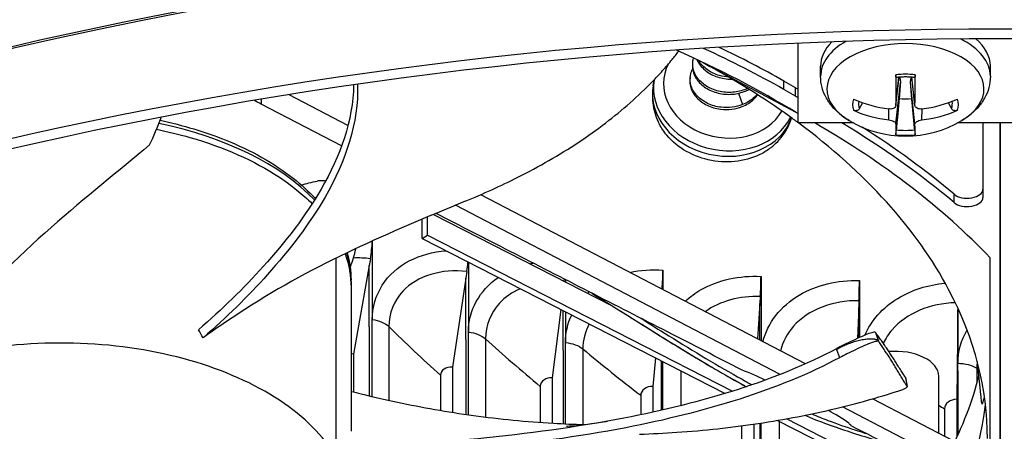
# Model space of a CAD drawing. Units: inches. Extents: x 118.4 to 166.4, y 22.9 to 59.4.
# Drawn here: x 125.8 to 127.7, y 49.4 to 50.1 of the extents above; entities that cross this region are included whole.
import ezdxf

# ---------------------------------------------------------------- set-up
doc = ezdxf.new("R2010")
doc.units = ezdxf.units.IN
doc.header["$MEASUREMENT"] = 0
doc.layers.add('Visible (ANSI)', color=7, linetype='Continuous')
doc.layers.add('Visible Narrow (ANSI)', color=7, linetype='Continuous')

msp = doc.modelspace()

# ---------------------------------------------------------------- linework, layer by layer
at = {"layer": 'Visible (ANSI)'}
for p, q in [((127.30047, 49.94095), (127.30047, 50.09214)), ((127.10026, 50.05562), (127.10088, 50.05921)), ((127.29654, 49.96073), (127.13258, 50.04821)), ((127.34291, 50.0294), (127.34291, 50.04846)), ((127.66491, 50.0294), (127.66491, 50.04846)), ((127.02554, 50.01153), (127.02738, 50.02206)), ((127.09523, 50.0269), (127.09586, 50.03049)), ((127.29526, 50.00761), (127.27297, 50.02048)), ((127.48588, 49.97435), (127.49167, 50.02826)), ((127.52193, 49.97435), (127.51614, 50.02826)), ((127.29526, 49.99181), (127.27297, 50.00468)), ((126.43438, 49.89736), (126.28203, 49.97667)), ((126.44638, 49.93599), (126.33468, 49.99413)), ((127.40511, 49.94095), (127.30047, 49.94095)), ((127.76556, 49.94095), (127.60271, 49.94095)), ((127.65088, 49.94095), (127.65088, 49.79968)), ((127.68344, 48.33789), (127.68344, 49.94095)), ((127.68344, 49.94095), (127.68344, 48.33789)), ((126.45611, 49.93092), (126.45609, 49.93093)), ((126.44503, 49.89182), (126.445, 49.89183)), ((126.37026, 49.79589), (126.37027, 49.79589)), ((126.3747, 49.79167), (126.3747, 49.79167)), ((127.31419, 49.48427), (126.69815, 49.80493)), ((127.26644, 49.46425), (126.65051, 49.78486)), ((126.58748, 49.72173), (126.58748, 49.75833)), ((126.59761, 49.72833), (126.59761, 49.76265)), ((126.60891, 49.76743), (126.94768, 49.59421)), ((126.49258, 49.71659), (126.49258, 49.56844)), ((126.58748, 49.72173), (126.59761, 49.72833)), ((126.58748, 49.72173), (127.16172, 49.42811)), ((126.59761, 49.72833), (127.1761, 49.43254)), ((126.48889, 49.6834), (126.4866, 49.67054)), ((127.66454, 48.62627), (127.66454, 49.68514)), ((126.44902, 49.66331), (126.44903, 49.66332)), ((126.4866, 49.67054), (126.45668, 49.50273)), ((126.4866, 49.55442), (126.4866, 49.67054)), ((126.6719, 49.65945), (126.66996, 49.64654)), ((126.67503, 49.67696), (126.67503, 49.54456)), ((127.04394, 49.66186), (127.04394, 49.62494)), ((126.45223, 49.6409), (126.45223, 49.63151)), ((126.66996, 49.64654), (126.64462, 49.47813)), ((126.66996, 49.53043), (126.66996, 49.64654)), ((126.8589, 49.64388), (126.8589, 49.6396)), ((127.22988, 49.64999), (127.22988, 49.52815)), ((127.41647, 49.64217), (127.41647, 49.53408)), ((126.45225, 49.62893), (126.45225, 49.35638)), ((126.2518, 49.60886), (126.25178, 49.60885)), ((127.22848, 49.61164), (127.2276, 49.59864)), ((127.41564, 49.6038), (127.41513, 49.59078)), ((126.84997, 49.58751), (126.83404, 49.45763)), ((126.85476, 49.51043), (126.85476, 49.58506)), ((127.2276, 49.59864), (127.2231, 49.53168)), ((127.2276, 49.52934), (127.2276, 49.59864)), ((127.41513, 49.59078), (127.41282, 49.53245)), ((127.41513, 49.53349), (127.41513, 49.59078)), ((127.60303, 49.58699), (127.60102, 49.41709)), ((127.60307, 49.59048), (127.60303, 49.58699)), ((127.60303, 49.47088), (127.60303, 49.58699)), ((127.60343, 49.58969), (127.60343, 49.48531)), ((126.49258, 49.42213), (126.49258, 49.56844)), ((126.8589, 49.58294), (126.8589, 49.52466)), ((126.16309, 49.54893), (126.16307, 49.54892)), ((126.4866, 49.55442), (126.4866, 49.42356)), ((126.66996, 49.53043), (126.66996, 49.3885)), ((126.67503, 49.38778), (126.67503, 49.54456)), ((126.85476, 49.51043), (126.85476, 49.37068)), ((126.8589, 49.37049), (126.8589, 49.52466)), ((126.45668, 49.50272), (126.45668, 49.43099)), ((127.02981, 49.49556), (127.02466, 49.44125)), ((126.64462, 49.47813), (126.64462, 49.39231)), ((127.04073, 49.48998), (127.04073, 49.39623)), ((127.04394, 49.39696), (127.04394, 49.48833)), ((127.33445, 49.47372), (127.33444, 49.47373)), ((127.60343, 49.35021), (127.60343, 49.48531)), ((126.62199, 49.46249), (126.62199, 49.39599)), ((126.62199, 49.46249), (126.62199, 49.39599)), ((126.83404, 49.45763), (126.83404, 49.37179)), ((127.56687, 49.35274), (127.56687, 49.46064)), ((127.60303, 49.47088), (127.60303, 49.34934)), ((126.81124, 49.4415), (126.81124, 49.37328)), ((126.81124, 49.4415), (126.81124, 49.37328)), ((127.02466, 49.44125), (127.02466, 49.39263)), ((127.00173, 49.42463), (127.00173, 49.38773)), ((127.00173, 49.42463), (127.00173, 49.38773)), ((127.18505, 49.41618), (127.18505, 49.41618)), ((127.59717, 49.33697), (127.44161, 49.41794)), ((127.60102, 49.41709), (127.60102, 49.34502)), ((127.57878, 49.30167), (127.38463, 49.40273)), ((127.57789, 49.39896), (127.57789, 49.347)), ((127.57789, 49.39896), (127.57789, 49.347)), ((127.27858, 49.38015), (127.54357, 49.24465)), ((126.9008, 49.36906), (126.9008, 49.36906)), ((127.19318, 49.36678), (127.19318, 48.9266)), ((127.19318, 49.36678), (127.19318, 48.9266)), ((127.21621, 49.36998), (127.21621, 48.94089)), ((127.2276, 49.37168), (127.2276, 48.94819)), ((127.22988, 48.94967), (127.22988, 49.37202)), ((127.26142, 49.37713), (127.53757, 49.23593))]:
    msp.add_line(p, q, dxfattribs=at)
msp.add_arc((127.50391, 50.12546), 0.2093, 239.37991, 300.62009, dxfattribs=at)
for centre, major_axis, ratio, start_param, end_param in [((127.68344, 48.30818), (7, 0), 0.5773503, 1.9280003, 8.2094403), ((127.68344, 48.30818), (6.975, 0), 0.5773503, 1.9280003, 8.2094403), ((127.68344, 48.30818), (7.0625, 0), 0.5773503, 1.8345226, 8.1159626), ((127.68344, 48.30818), (7.0375, 0), 0.5773503, 1.8345226, 8.1159626), ((127.68344, 48.3258), (-5, 0), 0.5773503, 4.003203, 6.3191249), ((127.68344, 47.20312), (-5.05, 0), 0.5773503, 3.9269477, 10.2083876), ((127.68344, 47.19912), (-5.02549, 0), 0.5773503, 3.9269477, 10.2083876), ((127.50391, 50.04846), (-0.161, 0), 0.5773503, 5.7622858, 6.2831853), ((127.50391, 50.04846), (0.161, 0), 0.5773503, 0, 0.5936225), ((125.87579, 49.14143), (-1.97132, -0.02107), 0.5922352, 3.9012543, 4.0555443), ((126.39368, 49.56439), (-1.38452, 0.26457), 0.5091938, 4.1251313, 4.2591578), ((126.39368, 49.5802), (-1.38452, 0.26457), 0.5091938, 4.1251313, 4.2339699), ((127.50495, 50.1254), (-0.01109, -0.209), 0.0762162, 5.1777643, 5.5183561), ((127.50286, 50.1254), (-0.01109, 0.209), 0.0762162, 3.9064219, 4.2470137), ((127.31647, 50.01986), (-0.03, 0), 0.5773503, 0.7855051, 1.0083814), ((127.31647, 50.00406), (-0.03, 0), 0.5773503, 0.7855051, 1.0083814), ((127.50387, 50.12478), (-0.20905, 0.01026), 0.7626578, 1.1176423, 1.458234), ((127.50391, 50.02231), (-0.06214, 0), 0.5773503, 1.3772912, 1.7643014), ((127.50394, 50.12478), (-0.20905, -0.01026), 0.7626578, 1.6833586, 2.0239504), ((125.87747, 49.14046), (-2.02245, -0.01951), 0.5626846, 3.9265174, 3.9292508), ((127.50387, 50.12599), (0.20888, 0.01315), 0.8632966, 4.1675026, 4.5080944), ((127.50394, 50.12599), (0.20888, -0.01315), 0.8632966, 4.9166836, 5.2572754), ((125.87747, 49.14046), (-2.02245, -0.01951), 0.5626846, 3.6234573, 3.9044946), ((126.61006, 49.43947), (-1.29189, 0.31251), 0.5726714, 3.9928222, 4.2156444), ((127.50495, 50.12537), (-0.01873, -0.20846), 0.0244226, 5.8201747, 6.1607665), ((127.50286, 50.12537), (0.01873, -0.20846), 0.0244226, 0.1224189, 0.4630106), ((126.61006, 49.45527), (-1.29189, 0.31251), 0.5726714, 3.9928222, 4.178191), ((125.61998, 48.9663), (-0.69305, 1.62049), 0.4803001, 5.1088892, 5.1088905), ((127.62088, 49.81549), (0.03, 0), 0.5773503, 3.74017, 6.2831853), ((127.62088, 49.79968), (0.03, 0), 0.5773503, 3.74017, 6.2831853), ((126.48061, 49.6935), (-0.00705, -0.0495), 0.1954433, 1.3932421, 2.082712), ((126.66489, 49.66939), (-0.00593, -0.04965), 0.1655002, 1.3891904, 1.7538529), ((127.03751, 49.63323), (-0.00373, -0.04986), 0.1049545, 1.4303199, 2.1902085), ((125.90219, 49.6409), (0.55004, 0), 0.5773503, 0, 0.007438), ((126.85061, 49.64929), (-0.00483, -0.04977), 0.135323, 1.413162, 1.4950699), ((127.22532, 49.62124), (-0.00264, -0.04993), 0.0744377, 1.3812365, 2.1882446), ((127.41378, 49.61334), (-0.00155, -0.04998), 0.0438155, 1.3799478, 2.1869559), ((125.25667, 48.59525), (-0.50363, 1.7956), 0.6499403, 5.0721063, 5.0818632), ((127.48487, 49.46064), (0.082, 0), 0.5773503, 0, 1.721354), ((127.48487, 49.46064), (0.082, 0), 0.5773503, 1.7957852, 1.7957988)]:
    msp.add_ellipse(centre, major_axis=major_axis, ratio=ratio, start_param=start_param, end_param=end_param, dxfattribs=at)
for points, knots in [([(126.66889, 49.79248), (126.70304, 49.80661), (126.77858, 49.84094), (126.86681, 49.89144), (126.93539, 49.9403), (126.9824, 49.97898), (127.01768, 50.0126), (127.04341, 50.04011), (127.05997, 50.0593), (127.06983, 50.07163), (127.07394, 50.07694)], [-1.09500721, -1.09500721, -1.09500721, -1.09500721, -0.94508318, -0.75606654, -0.66155823, -0.56704991, -0.47254159, -0.42528743, -0.37803327, -0.34255283, -0.34255283, -0.34255283, -0.34255283]), ([(127.10025, 50.05561), (127.09969, 50.05238), (127.09953, 50.04908), (127.10034, 50.03903), (127.1026, 50.03237), (127.11033, 50.01995), (127.11573, 50.01431), (127.129, 50.00476), (127.13675, 50.00096), (127.15386, 49.99599), (127.16307, 49.9949), (127.18117, 49.99566), (127.1899, 49.9974), (127.20122, 50.00161), (127.2043, 50.00301), (127.20725, 50.0046)], [-0.93298151, -0.93298151, -0.93298151, -0.93298151, -0.89932418, -0.89932418, -0.83081899, -0.83081899, -0.7623138, -0.7623138, -0.69362533, -0.69362533, -0.62339028, -0.62339028, -0.55580263, -0.55580263, -0.5291297, -0.5291297, -0.5291297, -0.5291297]), ([(127.20434, 50.00641), (127.20249, 50.00554), (127.20059, 50.00474), (127.19053, 50.00099), (127.1818, 49.99925), (127.1637, 49.99849), (127.15449, 49.99958), (127.13738, 50.00455), (127.12963, 50.00835), (127.11636, 50.0179), (127.11096, 50.02354), (127.10323, 50.03596), (127.10096, 50.04262), (127.10003, 50.05439), (127.10059, 50.05938), (127.10208, 50.06413)], [-1.12799927, -1.12799927, -1.12799927, -1.12799927, -1.11171587, -1.11171587, -1.04376286, -1.04376286, -0.97314813, -0.97314813, -0.90408835, -0.90408835, -0.83521284, -0.83521284, -0.76633732, -0.76633732, -0.71501256, -0.71501256, -0.71501256, -0.71501256]), ([(127.10812, 50.06133), (127.10869, 50.06), (127.10933, 50.05868), (127.1136, 50.05083), (127.11883, 50.04482), (127.13176, 50.03482), (127.1392, 50.03082), (127.15574, 50.02534), (127.1647, 50.02392), (127.17428, 50.02393), (127.1748, 50.02394), (127.17531, 50.02395)], [-0.85220687, -0.85220687, -0.85220687, -0.85220687, -0.83819676, -0.83819676, -0.76773078, -0.76773078, -0.70027151, -0.70027151, -0.63159905, -0.63159905, -0.62767181, -0.62767181, -0.62767181, -0.62767181]), ([(127.16893, 50.02769), (127.16288, 50.02807), (127.15691, 50.02908), (127.14287, 50.0331), (127.13523, 50.03677), (127.12168, 50.04629), (127.11604, 50.05214), (127.11179, 50.05901), (127.11154, 50.05942), (127.1113, 50.05984)], [-0.41689117, -0.41689117, -0.41689117, -0.41689117, -0.37539564, -0.37539564, -0.31510277, -0.31510277, -0.25147827, -0.25147827, -0.24739194, -0.24739194, -0.24739194, -0.24739194]), ([(127.19457, 49.97565), (127.18845, 49.97329), (127.18193, 49.97164), (127.16828, 49.96989), (127.16123, 49.96985), (127.14518, 49.97172), (127.13641, 49.97425), (127.12102, 49.98176), (127.11445, 49.9865), (127.10369, 49.99767), (127.0997, 50.00406), (127.09517, 50.01754), (127.09469, 50.02453), (127.09678, 50.03524), (127.09818, 50.03907), (127.10017, 50.04266)], [-0.76557075, -0.76557075, -0.76557075, -0.76557075, -0.71387124, -0.71387124, -0.66045623, -0.66045623, -0.58994401, -0.58994401, -0.52265628, -0.52265628, -0.45297426, -0.45297426, -0.38295727, -0.38295727, -0.34133089, -0.34133089, -0.34133089, -0.34133089]), ([(127.48607, 50.02773), (127.48602, 50.02773), (127.48597, 50.02779), (127.48587, 50.02815), (127.48581, 50.02865), (127.48574, 50.02984), (127.48573, 50.03073), (127.48573, 50.03184), (127.48573, 50.0321), (127.48574, 50.03237)], [0.080772223, 0.080772223, 0.080772223, 0.080772223, 0.085291702, 0.085291702, 0.093119315, 0.093119315, 0.100952605, 0.100952605, 0.10310944, 0.10310944, 0.10310944, 0.10310944]), ([(127.52208, 50.03237), (127.52208, 50.0321), (127.52209, 50.03184), (127.52209, 50.03073), (127.52207, 50.02984), (127.52201, 50.02865), (127.52195, 50.02815), (127.52185, 50.02779), (127.5218, 50.02773), (127.52175, 50.02773)], [0.021217555, 0.021217555, 0.021217555, 0.021217555, 0.02337439, 0.02337439, 0.03120768, 0.03120768, 0.039035293, 0.039035293, 0.043554773, 0.043554773, 0.043554773, 0.043554773]), ([(126.46467, 50.01396), (126.46666, 49.94162), (126.44267, 49.86899), (126.37362, 49.7496), (126.33593, 49.70051), (126.25674, 49.6122), (126.21581, 49.5722), (126.17172, 49.53369)], [0.18670796, 0.18670796, 0.18670796, 0.18670796, 0.57990981, 0.57990981, 0.86986471, 0.86986471, 1.12344903, 1.12344903, 1.12344903, 1.12344903]), ([(127.09523, 50.0269), (127.09412, 50.02055), (127.0946, 50.01398), (127.09887, 50.00086), (127.10279, 49.99444), (127.11346, 49.98321), (127.11998, 49.97844), (127.1353, 49.97083), (127.14404, 49.96825), (127.16016, 49.96627), (127.1673, 49.96628), (127.18113, 49.96801), (127.18774, 49.96966), (127.19394, 49.97206)], [-0.37776192, -0.37776192, -0.37776192, -0.37776192, -0.31219308, -0.31219308, -0.24287514, -0.24287514, -0.17596628, -0.17596628, -0.10586246, -0.10586246, -0.05207153, -0.05207153, 0, 0, 0, 0]), ([(127.3973, 49.94534), (127.39139, 49.94885), (127.38575, 49.95272), (127.37516, 49.96131), (127.37021, 49.96603), (127.36122, 49.97641), (127.35718, 49.98207), (127.3504, 49.99434), (127.34765, 50.00095), (127.3439, 50.01484), (127.34291, 50.02212), (127.34291, 50.0294)], [3.93940992, 3.93940992, 3.93940992, 3.93940992, 4.09400573, 4.09400573, 4.24860154, 4.24860154, 4.40319736, 4.40319736, 4.55779317, 4.55779317, 4.71238898, 4.71238898, 4.71238898, 4.71238898]), ([(127.48607, 50.02772), (127.48841, 50.02799), (127.49078, 50.02821), (127.49553, 50.02853), (127.49792, 50.02864), (127.50271, 50.02875), (127.50511, 50.02875), (127.50989, 50.02864), (127.51228, 50.02853), (127.51704, 50.02821), (127.5194, 50.02799), (127.52175, 50.02772)], [6.08699777, 6.08699777, 6.08699777, 6.08699777, 6.16547279, 6.16547279, 6.2439478, 6.2439478, 6.32242281, 6.32242281, 6.40089783, 6.40089783, 6.47937284, 6.47937284, 6.47937284, 6.47937284]), ([(127.49162, 50.02781), (127.4925, 50.02656), (127.49315, 50.0251), (127.49419, 50.0216), (127.49444, 50.01914), (127.49425, 50.01673)], [0.292601103, 0.292601103, 0.292601103, 0.292601103, 0.305589765, 0.305589765, 0.32475677, 0.32475677, 0.32475677, 0.32475677]), ([(127.51356, 50.01673), (127.51338, 50.01914), (127.51363, 50.0216), (127.51467, 50.0251), (127.51531, 50.02656), (127.51619, 50.02781)], [0.234363821, 0.234363821, 0.234363821, 0.234363821, 0.253530826, 0.253530826, 0.266519489, 0.266519489, 0.266519489, 0.266519489]), ([(127.66491, 50.0294), (127.66491, 50.02212), (127.66392, 50.01484), (127.66017, 50.00095), (127.65742, 49.99434), (127.65063, 49.98207), (127.64659, 49.97641), (127.63761, 49.96603), (127.63266, 49.96131), (127.62207, 49.95272), (127.61643, 49.94885), (127.61051, 49.94534)], [1.57079633, 1.57079633, 1.57079633, 1.57079633, 1.72539214, 1.72539214, 1.87998795, 1.87998795, 2.03458376, 2.03458376, 2.18917958, 2.18917958, 2.34377539, 2.34377539, 2.34377539, 2.34377539]), ([(126.45716, 50.01288), (126.45585, 49.946), (126.43248, 49.87894), (126.36604, 49.76478), (126.32828, 49.71585), (126.2487, 49.62765), (126.20753, 49.58764), (126.16307, 49.54892)], [0.21398656, 0.21398656, 0.21398656, 0.21398656, 0.57990981, 0.57990981, 0.86986471, 0.86986471, 1.1232668, 1.1232668, 1.1232668, 1.1232668]), ([(127.02554, 50.01153), (127.0234, 49.99928), (127.02334, 49.9867), (127.0272, 49.96207), (127.03123, 49.95009), (127.03694, 49.93893), (127.03708, 49.93867), (127.03721, 49.93841)], [2.56388225, 2.56388225, 2.56388225, 2.56388225, 2.83421765, 2.83421765, 3.1137887, 3.1137887, 3.12042241, 3.12042241, 3.12042241, 3.12042241]), ([(127.22217, 49.99517), (127.22071, 49.9934), (127.21913, 49.9917), (127.21421, 49.98697), (127.21061, 49.98416), (127.2029, 49.97933), (127.19884, 49.9773), (127.19457, 49.97565)], [-0.092332248, -0.092332248, -0.092332248, -0.092332248, -0.073014607, -0.073014607, -0.035883489, -0.035883489, 0, 0, 0, 0]), ([(127.19394, 49.97206), (127.19821, 49.97371), (127.20227, 49.97574), (127.20998, 49.98057), (127.21359, 49.98337), (127.21933, 49.98891), (127.22161, 49.9915), (127.22362, 49.99424)], [-1.66154113, -1.66154113, -1.66154113, -1.66154113, -1.62585057, -1.62585057, -1.5889191, -1.5889191, -1.56024086, -1.56024086, -1.56024086, -1.56024086]), ([(127.41666, 49.96823), (127.41627, 49.96756), (127.41572, 49.96687), (127.41443, 49.96572), (127.41342, 49.96512), (127.41154, 49.96441), (127.41033, 49.96418), (127.40828, 49.96414), (127.40707, 49.96433), (127.40585, 49.96473), (127.40559, 49.96484), (127.40532, 49.96496)], [0.071286723, 0.071286723, 0.071286723, 0.071286723, 0.077552899, 0.077552899, 0.085291702, 0.085291702, 0.093119315, 0.093119315, 0.100952605, 0.100952605, 0.10310944, 0.10310944, 0.10310944, 0.10310944]), ([(127.48592, 49.97519), (127.48595, 49.97407), (127.48567, 49.9729), (127.48444, 49.97081), (127.48349, 49.96989), (127.48127, 49.96851), (127.47985, 49.96795), (127.47674, 49.96734), (127.47504, 49.96727), (127.47317, 49.96745), (127.47289, 49.96748), (127.47262, 49.96752)], [0, 0, 0, 0, 0.012351042, 0.012351042, 0.024702084, 0.024702084, 0.037028418, 0.037028418, 0.049354751, 0.049354751, 0.05144155, 0.05144155, 0.05144155, 0.05144155]), ([(127.5352, 49.96752), (127.5336, 49.9673), (127.53187, 49.96728), (127.52867, 49.96775), (127.52719, 49.96823), (127.52483, 49.9695), (127.5238, 49.97036), (127.52237, 49.97237), (127.52198, 49.97351), (127.5219, 49.97481), (127.52189, 49.975), (127.5219, 49.97519)], [0, 0, 0, 0, 0.012351042, 0.012351042, 0.024702084, 0.024702084, 0.037028418, 0.037028418, 0.049354751, 0.049354751, 0.05144155, 0.05144155, 0.05144155, 0.05144155]), ([(127.6025, 49.96496), (127.60223, 49.96484), (127.60196, 49.96473), (127.60075, 49.96433), (127.59954, 49.96414), (127.59748, 49.96418), (127.59628, 49.96441), (127.59439, 49.96512), (127.59338, 49.96572), (127.59209, 49.96687), (127.59154, 49.96756), (127.59116, 49.96823)], [0.021217555, 0.021217555, 0.021217555, 0.021217555, 0.02337439, 0.02337439, 0.03120768, 0.03120768, 0.039035293, 0.039035293, 0.046774096, 0.046774096, 0.053040273, 0.053040273, 0.053040273, 0.053040273]), ([(126.09001, 49.94599), (126.13362, 49.93668), (126.17549, 49.9241), (126.26283, 49.88917), (126.30697, 49.86436), (126.35807, 49.82399), (126.37217, 49.81103), (126.3847, 49.79749)], [0.4955335, 0.4955335, 0.4955335, 0.4955335, 0.8483023, 0.8483023, 1.3021042, 1.3021042, 1.4990957, 1.4990957, 1.4990957, 1.4990957]), ([(127.25047, 49.89564), (127.25307, 49.89778), (127.2556, 49.90003), (127.26757, 49.91165), (127.27577, 49.92271), (127.28419, 49.93999), (127.28624, 49.94511), (127.28791, 49.95037)], [5.09597322, 5.09597322, 5.09597322, 5.09597322, 5.17345278, 5.17345278, 5.47584176, 5.47584176, 5.59612591, 5.59612591, 5.59612591, 5.59612591]), ([(127.65943, 49.34241), (127.65939, 49.43593), (127.63552, 49.53124), (127.58637, 49.62424), (127.52499, 49.74039), (127.42659, 49.84793), (127.30081, 49.94094)], [-2.7936965, -2.7936965, -2.7936965, -2.7936965, -2.0638845, -2.0638845, -2.0638845, -1.1525052, -1.1525052, -1.1525052, -1.1525052]), ([(127.47262, 49.94674), (127.47422, 49.94656), (127.47594, 49.94622), (127.47914, 49.94527), (127.48062, 49.94465), (127.48298, 49.94336), (127.48402, 49.94258), (127.48545, 49.94099), (127.48584, 49.94017), (127.48592, 49.93931), (127.48592, 49.93919), (127.48592, 49.93906)], [0, 0, 0, 0, 0.012351042, 0.012351042, 0.024702084, 0.024702084, 0.037028418, 0.037028418, 0.049354751, 0.049354751, 0.05144155, 0.05144155, 0.05144155, 0.05144155]), ([(127.5219, 49.93906), (127.52187, 49.93979), (127.52215, 49.9406), (127.52338, 49.94221), (127.52433, 49.943), (127.52655, 49.94434), (127.52796, 49.94499), (127.53108, 49.94602), (127.53278, 49.94641), (127.53465, 49.94667), (127.53492, 49.94671), (127.5352, 49.94674)], [0, 0, 0, 0, 0.012351042, 0.012351042, 0.024702084, 0.024702084, 0.037028418, 0.037028418, 0.049354751, 0.049354751, 0.05144155, 0.05144155, 0.05144155, 0.05144155]), ([(127.48574, 49.91853), (127.48573, 49.91857), (127.48573, 49.91862), (127.48573, 49.91891), (127.48574, 49.91942), (127.48581, 49.9206), (127.48587, 49.92149), (127.486, 49.92322), (127.48609, 49.92435), (127.48624, 49.92616), (127.48633, 49.92711), (127.48641, 49.92796)], [0.021217555, 0.021217555, 0.021217555, 0.021217555, 0.02337439, 0.02337439, 0.03120768, 0.03120768, 0.039035293, 0.039035293, 0.046774096, 0.046774096, 0.053040273, 0.053040273, 0.053040273, 0.053040273]), ([(127.52141, 49.92796), (127.52149, 49.92711), (127.52157, 49.92616), (127.52173, 49.92435), (127.52182, 49.92322), (127.52195, 49.92149), (127.52201, 49.9206), (127.52207, 49.91942), (127.52209, 49.91891), (127.52209, 49.91862), (127.52208, 49.91857), (127.52208, 49.91853)], [0.071286723, 0.071286723, 0.071286723, 0.071286723, 0.077552899, 0.077552899, 0.085291702, 0.085291702, 0.093119315, 0.093119315, 0.100952605, 0.100952605, 0.10310944, 0.10310944, 0.10310944, 0.10310944]), ([(126.07027, 49.89917), (126.01236, 49.85045), (125.94919, 49.80082), (125.8182, 49.68542), (125.7546, 49.62304), (125.69536, 49.55114)], [-1.4630447, -1.4630447, -1.4630447, -1.4630447, -0.7283255, -0.7283255, -0.0000066, -0.0000066, -0.0000066, -0.0000066]), ([(126.35777, 49.8236), (126.36266, 49.82495), (126.36755, 49.82619), (126.37773, 49.82857), (126.38303, 49.82969), (126.38832, 49.83069)], [0.178760109, 0.178760109, 0.178760109, 0.178760109, 0.184879656, 0.184879656, 0.191539791, 0.191539791, 0.191539791, 0.191539791]), ([(127.19303, 49.473), (127.14652, 49.49678), (127.10002, 49.52056), (126.95369, 49.59539), (126.85388, 49.64645), (126.70722, 49.72146), (126.66039, 49.74543), (126.61355, 49.76939)], [1.3421153, 1.3421153, 1.3421153, 1.3421153, 1.8154739, 1.8154739, 2.8316249, 2.8316249, 3.3084849, 3.3084849, 3.3084849, 3.3084849]), ([(126.45061, 49.66715), (126.45079, 49.6676), (126.45097, 49.66804), (126.45552, 49.67962), (126.45884, 49.69083), (126.46112, 49.70203)], [-1.561709844, -1.561709844, -1.561709844, -1.561709844, -1.558488392, -1.558488392, -1.478438824, -1.478438824, -1.478438824, -1.478438824]), ([(126.90883, 49.61834), (126.93823, 49.6002), (126.96754, 49.58178), (127.03382, 49.54031), (127.07062, 49.51741), (127.13927, 49.47622), (127.17127, 49.4577), (127.20212, 49.44096)], [0.4261153, 0.4261153, 0.4261153, 0.4261153, 0.46518115, 0.46518115, 0.51518115, 0.51518115, 0.56070338, 0.56070338, 0.56070338, 0.56070338]), ([(127.44701, 49.54399), (127.44666, 49.54447), (127.44557, 49.54456), (127.44163, 49.5439), (127.43848, 49.54296), (127.43047, 49.54005), (127.42565, 49.53808), (127.41493, 49.53344), (127.40914, 49.5308), (127.3977, 49.52542), (127.39217, 49.52275), (127.3819, 49.51764), (127.37724, 49.51524), (127.37304, 49.51301), (127.37297, 49.51297), (127.37289, 49.51295)], [0, 0, 0, 0, 0.04104553, 0.04104553, 0.09096137, 0.09096137, 0.14165474, 0.14165474, 0.19198398, 0.19198398, 0.23861806, 0.23861806, 0.28280997, 0.28280997, 0.28354557, 0.28354557, 0.28354557, 0.28354557]), ([(127.50357, 49.45902), (127.50224, 49.46101), (127.49912, 49.46574), (127.49424, 49.47334), (127.48892, 49.48176), (127.4836, 49.49021), (127.47829, 49.49861), (127.47297, 49.50687), (127.46852, 49.51358), (127.46493, 49.51878), (127.46222, 49.52263), (127.45948, 49.52649), (127.45673, 49.53036), (127.45398, 49.53422), (127.45123, 49.53807), (127.44891, 49.54133), (127.4475, 49.5433), (127.44701, 49.54399)], [-0.91713644, -0.91713644, -0.91713644, -0.91713644, -0.85914715, -0.78104286, -0.70293858, -0.62483429, -0.54673001, -0.46862572, -0.39052143, -0.35146929, -0.31241715, -0.273365, -0.23431286, -0.19526072, -0.15620857, -0.11715643, -0.09630057, -0.09630057, -0.09630057, -0.09630057]), ([(126.42335, 49.30775), (126.40037, 49.34714), (126.36372, 49.38384), (126.31637, 49.41516), (126.26903, 49.44648), (126.21085, 49.4723), (126.14633, 49.49076), (126.08181, 49.50922), (126.01097, 49.52025), (125.93912, 49.52305), (125.86727, 49.52584), (125.79452, 49.52038), (125.72628, 49.50709), (125.65804, 49.49381), (125.59447, 49.47265), (125.54023, 49.44532), (125.48598, 49.41798), (125.44128, 49.38438), (125.40928, 49.34714), (125.37728, 49.3099), (125.35826, 49.26898), (125.35339, 49.2275), (125.35096, 49.20677), (125.35211, 49.1859), (125.35675, 49.16528), (125.3614, 49.14467), (125.36953, 49.12432), (125.38104, 49.10463)], [-1.7279776, -1.7279776, -1.7279776, -1.7279776, -1.5119922, -1.5119922, -1.5119922, -1.2959933, -1.2959933, -1.2959933, -1.0799934, -1.0799934, -1.0799934, -0.8639995, -0.8639995, -0.8639995, -0.6480027, -0.6480027, -0.6480027, -0.4320029, -0.4320029, -0.4320029, -0.2160014, -0.2160014, -0.2160014, -0.1080006, -0.1080006, -0.1080006, 0, 0, 0, 0]), ([(127.37289, 49.51295), (127.26001, 49.45263), (127.11811, 49.40992), (126.87982, 49.36399), (126.78658, 49.35149), (126.61029, 49.33442), (126.52706, 49.329), (126.44341, 49.3259)], [0.1009732, 0.1009732, 0.1009732, 0.1009732, 0.5799098, 0.5799098, 0.8698647, 0.8698647, 1.1233017, 1.1233017, 1.1233017, 1.1233017]), ([(127.45296, 49.52698), (127.45263, 49.52747), (127.45155, 49.52757), (127.44765, 49.52692), (127.44451, 49.52598), (127.43653, 49.52309), (127.43171, 49.52113), (127.42101, 49.51649), (127.41522, 49.51385), (127.40378, 49.50846), (127.39825, 49.50578), (127.38797, 49.50066), (127.3833, 49.49826), (127.3791, 49.49602), (127.37903, 49.49599), (127.37896, 49.49597)], [-0.28327352, -0.28327352, -0.28327352, -0.28327352, -0.24230584, -0.24230584, -0.19243293, -0.19243293, -0.14176195, -0.14176195, -0.09145236, -0.09145236, -0.04483987, -0.04483987, -0.00068739, -0.00068739, 0, 0, 0, 0]), ([(127.50717, 49.44104), (127.5059, 49.44306), (127.50463, 49.44509), (127.50336, 49.44715), (127.50166, 49.44991), (127.49995, 49.45271), (127.49825, 49.45553), (127.49656, 49.45834), (127.49486, 49.46118), (127.49316, 49.46402), (127.49146, 49.46686), (127.48977, 49.4697), (127.48807, 49.47254), (127.48638, 49.47537), (127.48468, 49.4782), (127.48298, 49.481), (127.48129, 49.48381), (127.47959, 49.48659), (127.47788, 49.48934), (127.47618, 49.49208), (127.47447, 49.49479), (127.47275, 49.49745), (127.47189, 49.49878), (127.47103, 49.50009), (127.47017, 49.5014), (127.4693, 49.50271), (127.46844, 49.50401), (127.46756, 49.50531), (127.46669, 49.50662), (127.46581, 49.50792), (127.46494, 49.50922), (127.46406, 49.51053), (127.46318, 49.51183), (127.4623, 49.51314), (127.46142, 49.51444), (127.46054, 49.51575), (127.45966, 49.51705), (127.45878, 49.51835), (127.4579, 49.51966), (127.45702, 49.52096), (127.45614, 49.52227), (127.45526, 49.52357), (127.45438, 49.52487), (127.45391, 49.52557), (127.45344, 49.52628), (127.45296, 49.52698)], [-0.91723667, -0.91723667, -0.91723667, -0.91723667, -0.85914706, -0.85914706, -0.85914706, -0.78104279, -0.78104279, -0.78104279, -0.70293851, -0.70293851, -0.70293851, -0.62483423, -0.62483423, -0.62483423, -0.54672995, -0.54672995, -0.54672995, -0.46862568, -0.46862568, -0.46862568, -0.3905214, -0.3905214, -0.3905214, -0.35146926, -0.35146926, -0.35146926, -0.31241712, -0.31241712, -0.31241712, -0.27336498, -0.27336498, -0.27336498, -0.23431284, -0.23431284, -0.23431284, -0.19526071, -0.19526071, -0.19526071, -0.15620857, -0.15620857, -0.15620857, -0.11715643, -0.11715643, -0.11715643, -0.09615487, -0.09615487, -0.09615487, -0.09615487]), ([(127.37896, 49.49597), (127.26515, 49.43508), (127.12258, 49.39207), (126.88317, 49.34577), (126.7896, 49.33319), (126.61263, 49.31609), (126.52906, 49.3107), (126.44508, 49.3078)], [0.1003886, 0.1003886, 0.1003886, 0.1003886, 0.5799098, 0.5799098, 0.8698647, 0.8698647, 1.1234802, 1.1234802, 1.1234802, 1.1234802]), ([(127.64854, 49.41011), (127.64844, 49.41103), (127.64834, 49.41195), (127.64567, 49.43701), (127.64309, 49.46159), (127.64059, 49.48644)], [1.76561642, 1.76561642, 1.76561642, 1.76561642, 1.77684046, 1.77684046, 2.07127963, 2.07127963, 2.07127963, 2.07127963]), ([(127.64295, 49.4629), (127.63087, 49.41358), (127.61208, 49.3643), (127.58637, 49.31565), (127.52213, 49.19409), (127.41735, 49.08196), (127.28306, 48.98604)], [-2.4456381, -2.4456381, -2.4456381, -2.4456381, -2.0638845, -2.0638845, -2.0638845, -1.1100546, -1.1100546, -1.1100546, -1.1100546]), ([(127.48939, 49.43259), (127.49212, 49.43348), (127.49465, 49.43437), (127.49928, 49.43613), (127.50131, 49.43699), (127.50454, 49.43853), (127.50572, 49.43922), (127.50711, 49.44032), (127.50736, 49.44074), (127.50717, 49.44104)], [-0.095613755, -0.095613755, -0.095613755, -0.095613755, -0.072336558, -0.072336558, -0.04779483, -0.04779483, -0.023372061, -0.023372061, 0, 0, 0, 0]), ([(126.45225, 49.43214), (126.45857, 49.4305), (126.46492, 49.42888), (126.47131, 49.42729), (126.51645, 49.41606), (126.56322, 49.40616), (126.6114, 49.3978), (126.65957, 49.38943), (126.70916, 49.3826), (126.75968, 49.37764), (126.78494, 49.37516), (126.81044, 49.37316), (126.8361, 49.37167), (126.85559, 49.37054), (126.87517, 49.36971), (126.89482, 49.3692)], [-1.34984742, -1.34984742, -1.34984742, -1.34984742, -1.32311645, -1.32311645, -1.32311645, -1.13409982, -1.13409982, -1.13409982, -0.94508318, -0.94508318, -0.94508318, -0.85055844, -0.85055844, -0.85055844, -0.77877761, -0.77877761, -0.77877761, -0.77877761]), ([(126.99954, 49.35091), (127.0231, 49.35165), (127.07282, 49.35413), (127.13512, 49.35965), (127.18639, 49.36575), (127.26253, 49.37639), (127.3664, 49.39641), (127.45167, 49.4203), (127.48939, 49.43259)], [-0.65199747, -0.65199747, -0.65199747, -0.65199747, -0.56704991, -0.47254159, -0.42528743, -0.37803327, -0.18901664, -0.02745723, -0.02745723, -0.02745723, -0.02745723]), ([(127.31319, 49.38675), (127.31419, 49.38633), (127.31519, 49.38591), (127.33181, 49.37893), (127.34686, 49.3731), (127.37594, 49.36259), (127.38994, 49.35793), (127.41963, 49.34845), (127.43499, 49.34384), (127.45456, 49.33755), (127.45958, 49.33589), (127.46449, 49.33419)], [0.618589499, 0.618589499, 0.618589499, 0.618589499, 0.620263216, 0.620263216, 0.64658995, 0.64658995, 0.673269665, 0.673269665, 0.705905522, 0.705905522, 0.717531217, 0.717531217, 0.717531217, 0.717531217]), ([(126.86075, 49.36619), (126.86075, 49.36619), (126.86077, 49.36619), (126.8614, 49.36622), (126.8696, 49.36666), (126.88826, 49.36842), (126.89818, 49.36953), (126.92128, 49.37262), (126.93411, 49.37473), (126.93851, 49.37552)], [1.0926465, 1.0926465, 1.0926465, 1.0926465, 1.1082979, 1.1082979, 1.4805539, 1.4805539, 1.7668626, 1.7668626, 2.1116011, 2.1116011, 2.1116011, 2.1116011])]:
    msp.add_open_spline(points, degree=3, knots=knots, dxfattribs=at)
for points in [[(127.12038, 50.05556), (127.12447, 50.05312), (127.12853, 50.05067), (127.13258, 50.04821)], [(127.28306, 49.95385), (127.23335, 49.9896), (127.18457, 50.01975), (127.13258, 50.04821)], [(127.02762, 50.02338), (127.02754, 50.02294), (127.02746, 50.0225), (127.02738, 50.02206)], [(126.28203, 49.97667), (126.27773, 49.9789), (126.27336, 49.98111), (126.26892, 49.98328)], [(126.07027, 49.89917), (126.07817, 49.91617), (126.08545, 49.93352), (126.09197, 49.95125)], [(127.30046, 49.9412), (127.29472, 49.94545), (127.28892, 49.94966), (127.28306, 49.95385)], [(126.66889, 49.79248), (126.52516, 49.733), (126.38557, 49.67472), (126.25063, 49.58719)], [(126.38326, 49.79903), (126.38419, 49.79923), (126.38511, 49.79944), (126.38603, 49.79963)], [(126.44499, 49.69438), (126.4497, 49.67755), (126.4522, 49.6604), (126.45222, 49.64327)], [(126.45042, 49.66667), (126.45046, 49.66678), (126.4505, 49.66688), (126.45054, 49.66699)], [(126.45225, 49.62911), (126.45225, 49.62905), (126.45225, 49.62899), (126.45225, 49.62893)], [(126.25064, 49.58717), (126.22576, 49.57105), (126.1993, 49.55344), (126.17174, 49.5337)], [(126.62199, 49.46249), (126.62199, 49.46249), (126.62199, 49.46249), (126.62199, 49.46249)], [(127.50363, 49.45888), (127.50362, 49.45893), (127.5036, 49.45898), (127.50357, 49.45902)], [(127.50363, 49.45888), (127.50483, 49.45289), (127.50603, 49.4469), (127.50723, 49.44091)], [(126.81124, 49.4415), (126.81124, 49.4415), (126.81124, 49.4415), (126.81124, 49.4415)], [(127.00173, 49.42463), (127.00173, 49.42463), (127.00173, 49.42463), (127.00173, 49.42463)], [(127.57789, 49.39896), (127.57789, 49.39896), (127.57789, 49.39896), (127.57789, 49.39896)], [(127.56722, 49.28167), (127.51185, 49.30998), (127.45647, 49.33829), (127.4011, 49.36661)]]:
    msp.add_open_spline(points, degree=3, dxfattribs=at)
for points, weights in [([(127.49425, 50.01673), (127.49346, 50.00654), (127.49196, 49.9871)], [1.73210935317, 1.3854145754, 1]), ([(127.51586, 49.9871), (127.51435, 50.00654), (127.51356, 50.01673)], [1, 1.38541457538, 1.73210935313]), ([(127.41666, 49.96823), (127.41983, 49.97393), (127.42278, 49.97923)], [1.00365915768, 1.00655996103, 1.00813277105]), ([(127.49196, 49.9871), (127.48968, 49.96277), (127.48641, 49.92796)], [1, 1.0179539845, 1.00365917713]), ([(127.52141, 49.92796), (127.51814, 49.96277), (127.51586, 49.9871)], [1.00365917717, 1.01795398471, 1]), ([(127.58503, 49.97923), (127.58798, 49.97393), (127.59116, 49.96823)], [1.00813281536, 1.0065599964, 1.00365917716]), ([(126.45222, 49.64327), (126.45222, 49.64327), (126.45222, 49.64326)], [0.999569699716, 0.999784691583, 1])]:
    msp.add_rational_spline(points, weights, degree=2, dxfattribs=at)
at = {"layer": 'Visible Narrow (ANSI)'}
for p, q in [((127.27297, 50.00468), (127.27297, 50.02048)), ((127.48592, 49.97519), (127.49159, 50.02826)), ((127.48592, 49.93906), (127.49425, 50.01673)), ((127.5219, 49.93906), (127.51356, 50.01673)), ((127.5219, 49.97519), (127.51623, 50.02826)), ((127.18741, 49.99728), (127.19457, 49.97565)), ((127.29526, 49.99181), (127.29526, 50.00761)), ((126.28203, 49.98548), (126.28203, 49.97667)), ((127.47262, 49.94674), (127.47255, 49.96752)), ((127.5352, 49.94674), (127.53527, 49.96752)), ((127.59609, 49.78992), (127.59609, 49.80573)), ((126.42337, 49.68391), (126.42335, 49.30775)), ((126.52402, 49.55487), (126.52402, 49.41496)), ((126.70732, 49.53169), (126.70732, 49.38348)), ((127.44701, 49.54399), (127.45296, 49.52698)), ((126.89201, 49.5125), (126.89201, 49.36928)), ((127.3729, 49.51294), (127.37338, 49.51158)), ((127.37338, 49.51158), (127.37896, 49.49598)), ((127.63932, 49.47615), (127.63932, 49.44896)), ((127.07782, 49.47101), (127.07782, 49.40506)), ((127.26448, 49.37557), (127.26448, 48.97299))]:
    msp.add_line(p, q, dxfattribs=at)
for centre, major_axis, ratio, start_param, end_param in [((127.68344, 48.23721), (-4.97656, 0), 0.5773503, 4.740936, 6.1862756), ((127.68344, 48.21027), (-4.97656, 0), 0.5773503, 4.7437139, 6.1298065), ((127.68344, 48.12594), (-4.99887, 0), 0.5773503, 4.744529, 6.1298065), ((127.68344, 48.11732), (-5, 0), 0.5773503, 4.7441727, 6.2686097), ((127.68344, 47.40926), (-5, 0), 0.5773503, 4.0152297, 6.155361), ((127.68344, 47.40526), (-5.00049, 0), 0.5773503, 4.015271, 6.1412883), ((127.50391, 50.00538), (-0.14892, 0), 0.5773503, 2.3686136, 7.0561644), ((127.50391, 50.0294), (-0.161, 0), 0.5773503, 5.489556, 6.2831853), ((127.50391, 50.0294), (0.161, 0), 0.5773503, 0, 0.8668417), ((127.16209, 50.00865), (-0.11607, 0.02031), 0.8123628, 6.0191645, 9.1506105), ((127.50391, 49.97545), (-0.10025, 0), 0.5773503, 4.5301324, 4.8946456), ((127.16036, 49.99879), (-0.13298, 0.02327), 0.8123628, 0, 2.9158447), ((127.15852, 49.98826), (-0.13298, 0.02327), 0.8123628, 0, 3.0052425), ((127.50391, 49.97545), (-0.10025, 0), 0.5773503, 6.1009287, 6.4654419), ((127.50391, 49.97834), (-0.08899, 0), 0.5773503, 6.2122527, 6.4811299), ((127.50391, 49.97834), (0.08899, 0), 0.5773503, 6.0852407, 6.3541179), ((127.50391, 49.97545), (0.10025, 0), 0.5773503, 6.1009287, 6.4654419), ((125.90219, 49.6409), (0.55004, 0), 0.5773503, 0.5066397, 1.2268618), ((127.50391, 49.97834), (-0.08899, 0), 0.5773503, 1.3728518, 1.7687409), ((127.50391, 49.97545), (0.10025, 0), 0.5773503, 4.5301324, 4.8946456), ((125.90219, 49.6409), (0.55004, 0), 0.5773503, 0.007438, 0.1683906), ((125.9107, 49.46994), (-1.74855, 0), 0.5641355, 2.4728136, 3.0775097)]:
    msp.add_ellipse(centre, major_axis=major_axis, ratio=ratio, start_param=start_param, end_param=end_param, dxfattribs=at)
for points, knots in [([(126.0833, 49.92896), (126.10483, 49.92463), (126.1259, 49.91953), (126.21086, 49.89524), (126.269, 49.86939), (126.33988, 49.82256), (126.36072, 49.8057), (126.37857, 49.78785)], [1.22758209, 1.22758209, 1.22758209, 1.22758209, 1.29599331, 1.29599331, 1.5119922, 1.5119922, 1.61910154, 1.61910154, 1.61910154, 1.61910154]), ([(127.25047, 49.89564), (127.24483, 49.89101), (127.23862, 49.88685), (127.21821, 49.87584), (127.20271, 49.87084), (127.16979, 49.86621), (127.15266, 49.86665), (127.11911, 49.87301), (127.10299, 49.87887), (127.07398, 49.89526), (127.06135, 49.9056), (127.04573, 49.92412), (127.04101, 49.93113), (127.03721, 49.93841)], [0.58010608, 0.58010608, 0.58010608, 0.58010608, 0.64337972, 0.64337972, 0.77274296, 0.77274296, 0.90278308, 0.90278308, 1.03296394, 1.03296394, 1.16268676, 1.16268676, 1.23459411, 1.23459411, 1.23459411, 1.23459411]), ([(126.40411, 49.83072), (126.40109, 49.83108), (126.39826, 49.83126), (126.39283, 49.83128), (126.39036, 49.83107), (126.38832, 49.83069)], [0.54018, 0.54018, 0.54018, 0.54018, 0.557149734, 0.557149734, 0.575877816, 0.575877816, 0.575877816, 0.575877816]), ([(126.49258, 49.56844), (126.49258, 49.6151), (126.51948, 49.65733), (126.56349, 49.67993), (126.58382, 49.69038), (126.60757, 49.6967), (126.6326, 49.69861)], [-3.1415927, -3.1415927, -3.1415927, -3.1415927, -2.227301, -2.227301, -2.227301, -1.8048552, -1.8048552, -1.8048552, -1.8048552]), ([(126.6719, 49.65945), (126.62421, 49.66515), (126.57736, 49.65075), (126.55032, 49.62175), (126.53331, 49.60351), (126.52402, 49.57987), (126.52402, 49.55487)], [1.5707963, 1.5707963, 1.5707963, 1.5707963, 2.535052, 2.535052, 2.535052, 3.1415927, 3.1415927, 3.1415927, 3.1415927]), ([(127.08635, 49.60286), (127.09517, 49.61119), (127.1052, 49.61862), (127.1163, 49.62493), (127.14852, 49.64324), (127.18911, 49.65215), (127.22988, 49.64999)], [-2.45338486, -2.45338486, -2.45338486, -2.45338486, -2.22730098, -2.22730098, -2.22730098, -1.57079633, -1.57079633, -1.57079633, -1.57079633]), ([(127.23354, 49.52626), (127.24243, 49.56172), (127.26708, 49.59379), (127.30252, 49.61464), (127.33486, 49.63365), (127.37558, 49.64344), (127.41647, 49.64217)], [-2.9469633, -2.9469633, -2.9469633, -2.9469633, -2.227301, -2.227301, -2.227301, -1.5707963, -1.5707963, -1.5707963, -1.5707963]), ([(126.7731, 49.62667), (126.75778, 49.61982), (126.74433, 49.61053), (126.73384, 49.59914), (126.7167, 49.58052), (126.70732, 49.55668), (126.70732, 49.53169)], [2.16390984, 2.16390984, 2.16390984, 2.16390984, 2.53505196, 2.53505196, 2.53505196, 3.14159265, 3.14159265, 3.14159265, 3.14159265]), ([(127.42682, 49.5383), (127.43874, 49.56607), (127.46046, 49.59085), (127.48929, 49.60839), (127.51529, 49.62422), (127.54671, 49.63422), (127.57926, 49.63735)], [-2.8113415, -2.8113415, -2.8113415, -2.8113415, -2.227301, -2.227301, -2.227301, -1.7004152, -1.7004152, -1.7004152, -1.7004152]), ([(126.90885, 49.61834), (126.95129, 49.59216), (126.99353, 49.56541), (127.03509, 49.53959), (127.08454, 49.50887), (127.13302, 49.47945), (127.17921, 49.45359), (127.18571, 49.44995), (127.19217, 49.44638), (127.19857, 49.44289)], [0.42607783, 0.42607783, 0.42607783, 0.42607783, 0.48244758, 0.48244758, 0.48244758, 0.5495413, 0.5495413, 0.5495413, 0.55898475, 0.55898475, 0.55898475, 0.55898475]), ([(127.41564, 49.6038), (127.36701, 49.6053), (127.3191, 49.58678), (127.29142, 49.5554), (127.27932, 49.54168), (127.27102, 49.52567), (127.26709, 49.50879)], [1.5707963, 1.5707963, 1.5707963, 1.5707963, 2.535052, 2.535052, 2.535052, 2.9567237, 2.9567237, 2.9567237, 2.9567237]), ([(127.59859, 49.6), (127.55148, 49.59923), (127.5056, 49.5799), (127.47874, 49.54892), (127.47184, 49.54097), (127.46618, 49.53231), (127.46185, 49.52319)], [1.601132, 1.601132, 1.601132, 1.601132, 2.535052, 2.535052, 2.535052, 2.7747753, 2.7747753, 2.7747753, 2.7747753]), ([(127.00148, 49.57093), (127.01879, 49.56008), (127.03654, 49.54897), (127.10342, 49.50748), (127.14824, 49.48039), (127.20019, 49.45145), (127.20648, 49.44799), (127.21279, 49.44456)], [3.24010145, 3.24010145, 3.24010145, 3.24010145, 3.37271971, 3.37271971, 3.72484692, 3.72484692, 3.77311521, 3.77311521, 3.77311521, 3.77311521]), ([(127.50357, 49.45902), (127.50451, 49.45435), (127.50544, 49.44969), (127.50638, 49.44502), (127.50664, 49.4437), (127.50691, 49.44237), (127.50717, 49.44104)], [0.004454578, 0.004454578, 0.004454578, 0.004454578, 0.019408755, 0.019408755, 0.019408755, 0.02366641, 0.02366641, 0.02366641, 0.02366641]), ([(127.64854, 49.41011), (127.64856, 49.4099), (127.64859, 49.4097), (127.64874, 49.40873), (127.64891, 49.40834), (127.64945, 49.40786), (127.64989, 49.40848), (127.65149, 49.41196), (127.6528, 49.41796), (127.65362, 49.42238)], [0.53211212, 0.53211212, 0.53211212, 0.53211212, 0.53567409, 0.53567409, 0.5521085, 0.5521085, 0.58580367, 0.58580367, 0.68468578, 0.68468578, 0.68468578, 0.68468578]), ([(127.3261, 49.3894), (127.33631, 49.3851), (127.34649, 49.38101), (127.37428, 49.3704), (127.39108, 49.36458), (127.4151, 49.35677), (127.42202, 49.35459), (127.42872, 49.35249)], [4.06818076, 4.06818076, 4.06818076, 4.06818076, 4.15006188, 4.15006188, 4.29119289, 4.29119289, 4.35153487, 4.35153487, 4.35153487, 4.35153487]), ([(127.4011, 49.36661), (127.39967, 49.36838), (127.39768, 49.37019), (127.38633, 49.37982), (127.36881, 49.38973), (127.35823, 49.39546), (127.3576, 49.39581), (127.35695, 49.39615)], [0.02566801, 0.02566801, 0.02566801, 0.02566801, 0.04486474, 0.04486474, 0.16746275, 0.16746275, 0.17526512, 0.17526512, 0.17526512, 0.17526512])]:
    msp.add_open_spline(points, degree=3, knots=knots, dxfattribs=at)
for points in [[(126.44115, 49.69254), (126.4485, 49.67168), (126.45223, 49.6504), (126.45225, 49.62911)], [(126.48889, 49.6834), (126.47812, 49.68494), (126.4674, 49.68543), (126.45694, 49.68493)], [(126.79167, 49.67393), (126.79366, 49.67437), (126.79565, 49.67477), (126.79766, 49.67515)], [(126.98102, 49.65764), (127.00114, 49.66199), (127.02251, 49.66346), (127.04394, 49.66186)], [(126.67503, 49.54456), (126.67503, 49.58557), (126.696, 49.62362), (126.7312, 49.64823)], [(126.90122, 49.61796), (126.90221, 49.61887), (126.90322, 49.61978), (126.90424, 49.62068)], [(127.22848, 49.61164), (127.18995, 49.61368), (127.15189, 49.60306), (127.12405, 49.58318)], [(126.94018, 49.59883), (126.93994, 49.59867), (126.9397, 49.5985), (126.93946, 49.59834)], [(126.49258, 49.56844), (126.50561, 49.56658), (126.51722, 49.56158), (126.52402, 49.55487)], [(126.8589, 49.52466), (126.8589, 49.54286), (126.86306, 49.56057), (126.87079, 49.57686)], [(126.52402, 49.55487), (126.55542, 49.52391), (126.58808, 49.49311), (126.62199, 49.46249)], [(126.90404, 49.55987), (126.89618, 49.5453), (126.89201, 49.52911), (126.89201, 49.5125)], [(127.60343, 49.48531), (127.60343, 49.50727), (127.60957, 49.52905), (127.62079, 49.54891)], [(126.67503, 49.54456), (126.68817, 49.54299), (126.70009, 49.53824), (126.70732, 49.53169)], [(126.70732, 49.53169), (126.74072, 49.50143), (126.77536, 49.47136), (126.81124, 49.4415)], [(126.8589, 49.52466), (126.87214, 49.52338), (126.88436, 49.51889), (126.89201, 49.5125)], [(126.89201, 49.5125), (126.92735, 49.48299), (126.96393, 49.45369), (127.00173, 49.42463)], [(126.45668, 49.50273), (126.45519, 49.50294), (126.45372, 49.50301), (126.45229, 49.50295)], [(126.45668, 49.50272), (126.45519, 49.50294), (126.45372, 49.50301), (126.45229, 49.50295)], [(126.64462, 49.47813), (126.63277, 49.47954), (126.62199, 49.47211), (126.62199, 49.46249)], [(126.64462, 49.47813), (126.63277, 49.47954), (126.62199, 49.47211), (126.62199, 49.46249)], [(127.23807, 49.45351), (127.22396, 49.45989), (127.2083, 49.46678), (127.19303, 49.473)], [(127.60343, 49.48531), (127.61685, 49.48518), (127.6301, 49.4818), (127.63932, 49.47615)], [(127.64008, 49.48841), (127.63958, 49.48434), (127.63932, 49.48025), (127.63932, 49.47615)], [(127.63932, 49.47615), (127.64014, 49.47564), (127.64096, 49.47514), (127.64179, 49.47464)], [(126.83404, 49.45763), (126.8221, 49.45879), (126.81124, 49.45112), (126.81124, 49.4415)], [(126.83404, 49.45763), (126.8221, 49.45879), (126.81124, 49.45112), (126.81124, 49.4415)], [(127.02466, 49.44125), (127.01265, 49.44215), (127.00173, 49.43425), (127.00173, 49.42463)], [(127.02466, 49.44125), (127.01265, 49.44215), (127.00173, 49.43425), (127.00173, 49.42463)], [(127.60102, 49.41709), (127.58891, 49.4172), (127.57789, 49.40858), (127.57789, 49.39896)], [(127.60102, 49.41709), (127.58891, 49.4172), (127.57789, 49.40858), (127.57789, 49.39896)], [(127.56687, 49.40572), (127.57053, 49.40347), (127.57421, 49.40121), (127.57789, 49.39896)]]:
    msp.add_open_spline(points, degree=3, dxfattribs=at)
msp.add_rational_spline([(127.37338, 49.51158), (127.44054, 49.55406), (127.45296, 49.52698)], [1, 0.457544617086, 1], degree=2, dxfattribs=at)

doc.saveas('drawing.dxf')
